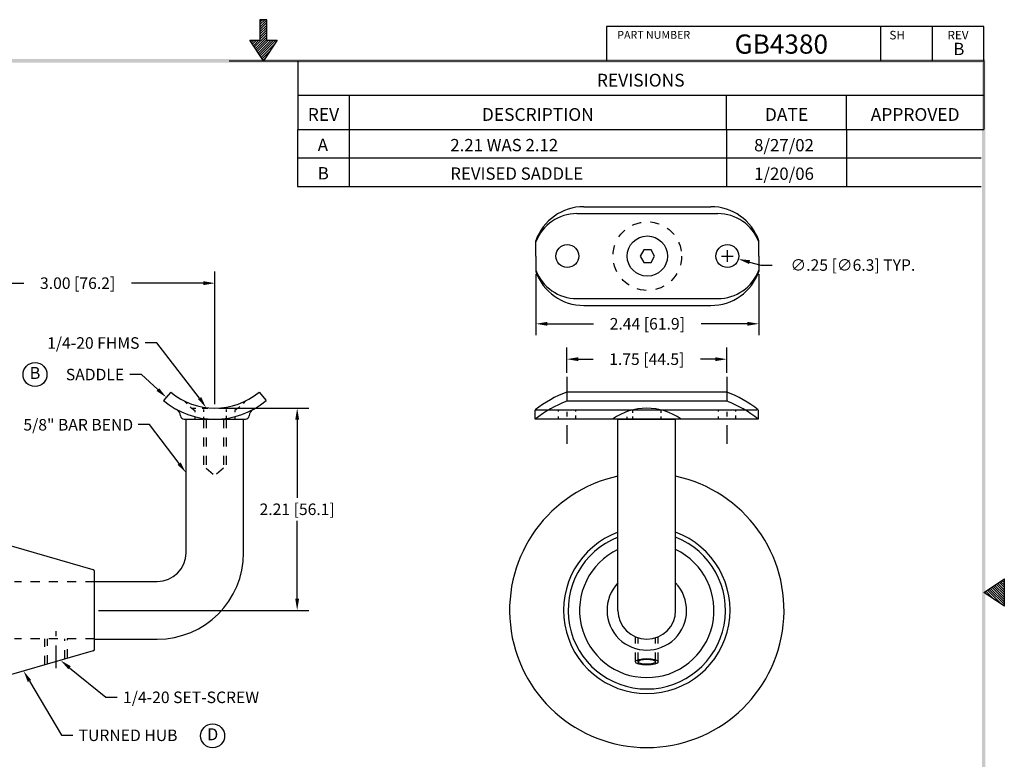
# Model space of a CAD drawing. Extents: x 73.8 to 90, y -0.6 to 11.9.
# Drawn here: x 79.3 to 90, y 3.8 to 11.9 of the extents above; entities that cross this region are included whole.
import ezdxf
from ezdxf.enums import TextEntityAlignment as Align

# ---------------------------------------------------------------- set-up
doc = ezdxf.new("R2010")
doc.units = 0
doc.header["$LTSCALE"] = 0.2
doc.header["$MEASUREMENT"] = 0
for name, pattern in [('$DDT_AUDIT_GENERATED_(13C)', [0.375, 0.25, -0.125]), ('CENTER', [2, 1.25, -0.25, 0.25, -0.25]), ('HIDDEN', [0.375, 0.25, -0.125])]:
    doc.linetypes.add(name, pattern=pattern)
doc.layers.get('0').update_dxf_attribs({"linetype": 'CONTINUOUS'})
doc.layers.get('DEFPOINTS').update_dxf_attribs({"linetype": 'CONTINUOUS'})
for name, color, linetype in [('CENTER', 2, 'CENTER'), ('DIM', 1, 'CONTINUOUS'), ('HIDDEN', 5, 'HIDDEN'), ('OBJ', 3, 'CONTINUOUS')]:
    doc.layers.add(name, color=color, linetype=linetype)
doc.styles.add('BAHWM$0$STANDARD', font='txt')
doc.dimstyles.new('ROBS', dxfattribs={"dimtxt": 0.18, "dimasz": 0.18, "dimexe": 0.18, "dimexo": 0.0625, "dimgap": 0.09, "dimtad": 0, "dimtih": 1, "dimtoh": 1, "dimzin": 4, "dimdsep": 46, "dimtxsty": 'STANDARD', "dimcen": 0.09, "dimadec": 0, "dimazin": 0, "dimtfac": 1, "dimtofl": 0, "dimtmove": 0, "dimatfit": 3, "dimfxl": 1, "dimtolj": 1, "dimtzin": 12, "dimarcsym": 0})

# ---------------------------------------------------------------- blocks, each defined once
blk = doc.blocks.new('BAHWM')
at = {"color": 7}
for p, q in [((5.8608, 8.9525), (5.8108, 8.9525)), ((5.8108, 8.9525), (5.8108, 8.8025)), ((5.8468, 8.9525), (5.8108, 8.9165)), ((5.8291, 8.9525), (5.8108, 8.9342)), ((5.8115, 8.9525), (5.8108, 8.9518)), ((5.8608, 8.9488), (5.8108, 8.8988)), ((5.8608, 8.9311), (5.8108, 8.8811)), ((5.8608, 8.9135), (5.8108, 8.8635)), ((5.8608, 8.8025), (5.8608, 8.9525)), ((8.3358, 8.9025), (8.3358, 8.6525)), ((11.0858, 8.9025), (8.3358, 8.9025)), ((10.3358, 8.6525), (10.3358, 8.9025)), ((10.7108, 8.9025), (10.7108, 8.6525)), ((11.0858, 8.6525), (11.0858, 8.9025)), ((5.8608, 8.8427), (5.7697, 8.7516)), ((5.8608, 8.8958), (5.8108, 8.8458)), ((5.8608, 8.8781), (5.8108, 8.8281)), ((5.8608, 8.8604), (5.8108, 8.8104)), ((5.8358, 8.6525), (5.7358, 8.8025)), ((5.7358, 8.8025), (5.8108, 8.8025)), ((5.7499, 8.8025), (5.7414, 8.7941)), ((5.7675, 8.8025), (5.7485, 8.7835)), ((5.7852, 8.8025), (5.7556, 8.7729)), ((5.8029, 8.8025), (5.7626, 8.7622)), ((5.8608, 8.8251), (5.7768, 8.741)), ((5.8608, 8.8074), (5.7839, 8.7304)), ((5.8736, 8.8025), (5.7909, 8.7198)), ((5.8913, 8.8025), (5.798, 8.7092)), ((5.909, 8.8025), (5.8051, 8.6986)), ((5.9266, 8.8025), (5.8121, 8.688)), ((5.9188, 8.777), (5.8192, 8.6774)), ((5.9358, 8.8025), (5.8358, 8.6525)), ((5.8608, 8.8025), (5.9358, 8.8025)), ((5.8835, 8.724), (5.8263, 8.6668)), ((5.5858, 8.6525), (11.0858, 8.6525)), ((5.8481, 8.671), (5.8334, 8.6562)), ((6.0858, 8.6525), (6.0858, 8.1525)), ((8.3358, 8.6525), (11.0858, 8.6525)), ((11.0858, 8.6525), (11.0858, 8.1525)), ((6.0858, 8.4025), (11.0858, 8.4025)), ((6.4608, 8.4025), (6.4608, 8.1525)), ((9.2108, 8.1525), (9.2108, 8.4025)), ((10.0858, 8.1525), (10.0858, 8.4025)), ((6.0858, 8.1525), (11.0858, 8.1525)), ((11.0858, 4.7775), (11.2358, 4.8775)), ((11.2358, 4.7068), (11.1334, 4.8092)), ((11.2358, 4.7245), (11.144, 4.8163)), ((11.2358, 4.7421), (11.1546, 4.8233)), ((11.2358, 4.7598), (11.1652, 4.8304)), ((11.2358, 4.7775), (11.1758, 4.8375)), ((11.2358, 4.7952), (11.1864, 4.8446)), ((11.2358, 4.8128), (11.197, 4.8516)), ((11.2358, 4.8305), (11.2076, 4.8587)), ((11.2358, 4.8482), (11.2182, 4.8658)), ((11.2358, 4.8659), (11.2288, 4.8728)), ((11.2358, 4.6775), (11.2358, 4.8775)), ((11.2358, 4.6775), (11.0858, 4.7775)), ((11.1116, 4.7603), (11.091, 4.7809)), ((11.1646, 4.725), (11.1016, 4.788)), ((11.2176, 4.6896), (11.1122, 4.7951)), ((11.2358, 4.6891), (11.1228, 4.8021))]:
    blk.add_line(p, q, dxfattribs=at)
for points in [[(0.5858, 8.665), (0.5858, 8.64), (11.0983, 8.665), (11.0733, 8.64)], [(11.0983, 8.665), (11.0733, 8.64), (11.0983, 0.89), (11.0733, 0.915)]]:
    blk.add_trace(points, dxfattribs=at)
at = {"style": 'BAHWM$0$STANDARD'}
blk.add_text('PART NUMBER', height=0.056955, dxfattribs=at).set_placement((8.415, 8.8133))
at = {"color": 7, "style": 'BAHWM$0$STANDARD'}
blk.add_text('SH', height=0.0625, dxfattribs=at).set_placement((10.3983, 8.8087))
for s, height, p in [('REV', 0.0625, (10.8983, 8.8087)), ('REVISIONS', 0.093, (8.5858, 8.465)), ('REV', 0.093, (6.2733, 8.215)), ('DESCRIPTION', 0.093, (7.8358, 8.215)), ('DATE', 0.093, (9.6483, 8.215)), ('APPROVED', 0.093, (10.5858, 8.215))]:
    blk.add_text(s, height=height, dxfattribs=at).set_placement(p, align=Align.CENTER)
blk = doc.blocks.new('*D14')
at = {"layer": 'DEFPOINTS', "color": 0}
for p in [(81.395, 7.658), (82.295, 7.658), (80.08, 5.448)]:
    blk.add_point(p, dxfattribs=at)
at = {"layer": 'DIM', "color": 0, "lineweight": -2}
for p, q in [((81.439, 7.658), (82.421, 7.658)), ((82.295, 7.532), (82.295, 6.679)), ((82.295, 5.574), (82.295, 6.427)), ((80.124, 5.448), (82.421, 5.448))]:
    blk.add_line(p, q, dxfattribs=at)
at = {"layer": 'DIM', "color": 0}
for points in [[(82.274, 7.532), (82.316, 7.532), (82.295, 7.658)], [(82.274, 5.574), (82.316, 5.574), (82.295, 5.448)]]:
    blk.add_solid(points, dxfattribs=at)
at = {"layer": 'DIM', "color": 0, "insert": (82.295, 6.553), "char_height": 0.126, "attachment_point": 5}
blk.add_mtext('\\A1;2.21 [56.1]', dxfattribs=at)
blk = doc.blocks.new('*D15')
at = {"layer": 'DEFPOINTS', "color": 0}
for p in [(78.395, 9.025), (81.395, 7.658), (78.395, 6.948)]:
    blk.add_point(p, dxfattribs=at)
at = {"layer": 'DIM', "color": 0, "lineweight": -2}
for p, q in [((78.395, 6.992), (78.395, 9.151)), ((81.395, 7.702), (81.395, 9.151)), ((78.521, 9.025), (79.307, 9.025)), ((81.269, 9.025), (80.483, 9.025))]:
    blk.add_line(p, q, dxfattribs=at)
at = {"layer": 'DIM', "color": 0}
for points in [[(78.521, 9.046), (78.521, 9.004), (78.395, 9.025)], [(81.269, 9.046), (81.269, 9.004), (81.395, 9.025)]]:
    blk.add_solid(points, dxfattribs=at)
at = {"layer": 'DIM', "color": 0, "insert": (79.895, 9.025), "char_height": 0.126, "attachment_point": 5}
blk.add_mtext('\\A1;3.00 [76.2]', dxfattribs=at)
blk = doc.blocks.new('*D19')
at = {"layer": 'DEFPOINTS', "color": 0}
for p in [(86.877, 9.354), (87.119, 9.288)]:
    blk.add_point(p, dxfattribs=at)
at = {"layer": 'DIM', "color": 0, "lineweight": -2}
for p, q in [((86.998, 9.258), (86.998, 9.384)), ((86.935, 9.321), (87.061, 9.321)), ((87.241, 9.256), (87.362, 9.223)), ((87.362, 9.223), (87.488, 9.223))]:
    blk.add_line(p, q, dxfattribs=at)
at = {"layer": 'DIM', "color": 0}
blk.add_solid([(87.246, 9.276), (87.235, 9.235), (87.119, 9.288)], dxfattribs=at)
at = {"layer": 'DIM', "color": 0, "insert": (88.37, 9.223), "char_height": 0.126, "attachment_point": 5}
blk.add_mtext('\\A1;∅.25 [∅6.3] TYP.', dxfattribs=at)
blk = doc.blocks.new('*D20')
at = {"layer": 'DEFPOINTS', "color": 0}
for p in [(84.904, 9.166), (87.342, 9.166), (84.904, 8.581)]:
    blk.add_point(p, dxfattribs=at)
at = {"layer": 'DIM', "color": 0, "lineweight": -2}
for p, q in [((84.904, 9.122), (84.904, 8.455)), ((87.342, 9.122), (87.342, 8.455)), ((85.03, 8.581), (85.535, 8.581)), ((87.216, 8.581), (86.711, 8.581))]:
    blk.add_line(p, q, dxfattribs=at)
at = {"layer": 'DIM', "color": 0}
for points in [[(85.03, 8.602), (85.03, 8.56), (84.904, 8.581)], [(87.216, 8.602), (87.216, 8.56), (87.342, 8.581)]]:
    blk.add_solid(points, dxfattribs=at)
at = {"layer": 'DIM', "color": 0, "insert": (86.123, 8.581), "char_height": 0.126, "attachment_point": 5}
blk.add_mtext('\\A1;2.44 [61.9]', dxfattribs=at)
blk = doc.blocks.new('*D21')
at = {"layer": 'DEFPOINTS', "color": 0}
for p in [(85.242, 8.194), (85.242, 8), (86.992, 8)]:
    blk.add_point(p, dxfattribs=at)
at = {"layer": 'DIM', "color": 0, "lineweight": -2}
for p, q in [((85.242, 8.043), (85.242, 8.32)), ((86.992, 8.043), (86.992, 8.32)), ((85.368, 8.194), (85.529, 8.194)), ((86.866, 8.194), (86.705, 8.194))]:
    blk.add_line(p, q, dxfattribs=at)
at = {"layer": 'DIM', "color": 0}
for points in [[(85.368, 8.215), (85.368, 8.173), (85.242, 8.194)], [(86.866, 8.215), (86.866, 8.173), (86.992, 8.194)]]:
    blk.add_solid(points, dxfattribs=at)
at = {"layer": 'DIM', "color": 0, "insert": (86.117, 8.194), "char_height": 0.126, "attachment_point": 5}
blk.add_mtext('\\A1;1.75 [44.5]', dxfattribs=at)

msp = doc.modelspace()

# ---------------------------------------------------------------- linework, layer by layer
at = {"color": 7}
for p, q in [((82.3, 10.706), (82.3, 10.395)), ((82.863, 10.706), (82.863, 10.395)), ((86.988, 10.706), (86.988, 10.395)), ((88.3, 10.706), (88.3, 10.395)), ((82.3, 10.395), (89.774, 10.395)), ((82.3, 10.395), (82.3, 10.083)), ((82.863, 10.395), (82.863, 10.083)), ((86.988, 10.395), (86.988, 10.083)), ((88.3, 10.395), (88.3, 10.083)), ((82.3, 10.083), (89.774, 10.083)), ((80.913, 7.834), (80.835, 7.742)), ((81.878, 7.834), (81.955, 7.742)), ((81.061, 7.737), (81.091, 7.707)), ((81.127, 7.672), (81.133, 7.666)), ((81.154, 7.658), (81.188, 7.658)), ((81.258, 7.658), (81.317, 7.658)), ((81.473, 7.658), (81.535, 7.658)), ((81.605, 7.658), (81.637, 7.658)), ((81.669, 7.678), (81.658, 7.666)), ((81.73, 7.737), (81.703, 7.711)), ((81.06, 7.538), (81.73, 7.538)), ((81.175, 7.633), (81.175, 7.615)), ((81.175, 7.568), (81.175, 7.538)), ((81.175, 7.563), (81.175, 7.538)), ((81.27, 7.642), (81.27, 7.619)), ((81.27, 7.563), (81.27, 7.538)), ((81.52, 7.642), (81.52, 7.619)), ((81.52, 7.575), (81.52, 7.538)), ((81.615, 7.633), (81.615, 7.615)), ((81.615, 7.568), (81.615, 7.538)), ((85.242, 7.474), (85.242, 7.268)), ((86.992, 7.474), (86.992, 7.268))]:
    msp.add_line(p, q, dxfattribs=at)
for p, q in [((85.428, 9.861), (86.818, 9.861)), ((85.353, 9.786), (86.893, 9.786)), ((84.904, 9.321), (84.904, 9.489)), ((87.342, 9.321), (87.342, 9.489)), ((84.904, 9.321), (84.904, 9.153)), ((87.342, 9.321), (87.342, 9.153)), ((85.353, 8.856), (86.893, 8.856)), ((85.428, 8.781), (86.818, 8.781)), ((85.242, 8), (85.242, 7.741)), ((86.992, 8), (86.992, 7.741)), ((86.992, 7.834), (85.242, 7.834)), ((86.992, 7.734), (85.242, 7.734)), ((84.898, 7.538), (84.898, 7.638)), ((87.325, 7.638), (84.898, 7.638)), ((87.336, 7.538), (84.898, 7.538)), ((85.148, 7.638), (85.148, 7.623)), ((85.148, 7.566), (85.148, 7.538)), ((85.242, 7.618), (85.242, 7.569)), ((85.336, 7.638), (85.336, 7.623)), ((85.336, 7.578), (85.336, 7.538)), ((85.897, 7.563), (85.897, 7.538)), ((85.962, 7.639), (85.962, 7.608)), ((85.962, 7.568), (85.962, 7.538)), ((86.272, 7.639), (86.272, 7.608)), ((86.272, 7.568), (86.272, 7.538)), ((86.898, 7.638), (86.898, 7.623)), ((86.898, 7.566), (86.898, 7.538)), ((86.992, 7.618), (86.992, 7.569)), ((87.086, 7.638), (87.086, 7.623)), ((87.086, 7.578), (87.086, 7.538)), ((87.336, 7.638), (87.336, 7.538)), ((85.242, 7.474), (85.242, 7.268)), ((86.992, 7.474), (86.992, 7.268))]:
    msp.add_line(p, q)
at = {"linetype": '$DDT_AUDIT_GENERATED_(13C)'}
msp.add_circle((86.123, 9.321), 0.375, dxfattribs=at)
at = {"color": 7}
msp.add_circle((86.123, 9.321), 0.22, dxfattribs=at)
for centre in [(85.248, 9.321), (86.998, 9.321)]:
    msp.add_circle(centre, 0.125)
for centre, radius, start, end in [((85.428, 9.306), 0.555, 90, 160.697), ((86.818, 9.306), 0.555, 19.303, 90), ((85.353, 9.306), 0.48, 90, 159.2281), ((86.893, 9.306), 0.48, 20.7719, 90), ((85.353, 9.336), 0.48, 200.7719, 270), ((85.428, 9.336), 0.555, 199.303, 270), ((86.818, 9.336), 0.555, 270, 340.697), ((86.893, 9.336), 0.48, 270, 339.2281), ((85.713, 6.609), 1.313, 111.021, 128.3608), ((86.521, 6.609), 1.313, 51.6392, 68.979), ((85.713, 6.509), 1.313, 111.021, 128.3608), ((86.117, 7.012), 0.646, 54.5107, 125.4893), ((86.521, 6.509), 1.313, 51.6392, 68.979)]:
    msp.add_arc(centre, radius, start, end)
for centre, radius, start, end in [((81.395, 8.408), 0.75, 229.9334, 310.0666), ((81.395, 8.408), 0.87, 229.9334, 310.0666), ((80.921, 7.562), 0.1, 6.6743, 60.744), ((81.154, 7.688), 0.03, 225.8795, 270), ((81.637, 7.688), 0.03, 270, 314.1205), ((81.869, 7.562), 0.1, 119.256, 173.3257), ((81.06, 7.578), 0.04, 186.6743, 270), ((81.73, 7.578), 0.04, 270, 353.3257)]:
    msp.add_arc(centre, radius, start, end, dxfattribs=at)
at = {"layer": 'CENTER', "color": 7}
msp.add_line((79.66, 4.815), (79.66, 5.221), dxfattribs=at)
at = {"layer": 'DIM', "color": 7, "linetype": 'Continuous'}
for p, q in [((80.76, 8.371), (80.634, 8.371)), ((81.228, 7.769), (80.76, 8.371)), ((80.593, 8.026), (80.467, 8.026)), ((80.772, 7.862), (80.593, 8.026)), ((80.681, 7.478), (80.555, 7.478)), ((81.004, 7.053), (80.681, 7.478)), ((79.807, 4.821), (80.203, 4.497)), ((79.369, 4.675), (79.717, 4.082)), ((80.203, 4.497), (80.329, 4.497)), ((79.717, 4.082), (79.843, 4.082))]:
    msp.add_line(p, q, dxfattribs=at)
at = {"layer": 'DIM', "color": 7}
for centre in [(79.429, 8.026), (81.371, 4.076)]:
    msp.add_circle(centre, 0.131, dxfattribs=at)
at = {"layer": 'DIM', "color": 7, "linetype": 'Continuous'}
for points in [[(80.786, 7.877), (80.758, 7.846), (80.864, 7.777)], [(81.246, 7.78), (81.211, 7.757), (81.299, 7.664)], [(81.021, 7.065), (80.988, 7.04), (81.08, 6.952)], [(79.793, 4.805), (79.82, 4.837), (79.709, 4.901)], [(79.35, 4.664), (79.387, 4.686), (79.305, 4.784)]]:
    msp.add_solid(points, dxfattribs=at)
at = {"layer": 'HIDDEN', "color": 7}
for p, q in [((81.145, 7.659), (81.175, 7.633)), ((81.645, 7.659), (81.615, 7.633)), ((81.27, 7.538), (81.27, 7.038)), ((81.3, 7.538), (81.3, 7.001)), ((81.49, 7.538), (81.49, 7.001)), ((81.52, 7.538), (81.52, 7.038)), ((81.3, 7.001), (81.395, 6.918)), ((81.49, 7.001), (81.395, 6.918)), ((80.08, 5.76), (79.205, 5.76)), ((80.08, 5.135), (79.205, 5.135)), ((79.535, 4.85), (79.535, 5.135)), ((79.565, 4.859), (79.565, 5.135)), ((79.755, 4.914), (79.755, 5.135)), ((79.785, 4.923), (79.785, 5.135)), ((85.992, 4.886), (85.992, 5.161)), ((86.022, 4.886), (86.022, 5.15)), ((86.212, 4.886), (86.212, 5.15)), ((86.242, 4.886), (86.242, 5.161))]:
    msp.add_line(p, q, dxfattribs=at)
at = {"layer": 'OBJ', "color": 7}
for p, q in [((81.08, 6.078), (81.08, 7.538)), ((81.71, 6.078), (81.71, 7.538)), ((85.802, 5.448), (85.802, 7.538)), ((85.802, 7.538), (86.432, 7.538)), ((86.432, 5.448), (86.432, 7.538)), ((80.066, 5.892), (79.059, 6.183)), ((80.08, 5.023), (80.08, 5.873)), ((80.08, 5.763), (80.765, 5.763)), ((80.08, 5.133), (80.765, 5.133)), ((80.066, 5.004), (79.059, 4.713))]:
    msp.add_line(p, q, dxfattribs=at)
msp.add_lwpolyline([(86.203, 9.321), (86.163, 9.39), (86.083, 9.39), (86.044, 9.321), (86.083, 9.252), (86.163, 9.252)], close=True, dxfattribs=at)
for centre, radius, start, end in [((86.117, 5.448), 1.5, 102.1224, 77.8776), ((86.117, 5.448), 0.91, 110.2522, 69.7478), ((86.117, 5.448), 0.86, 111.4863, 68.5137), ((80.765, 6.078), 0.945, 270, 0), ((80.765, 6.078), 0.315, 270, 0), ((86.117, 5.448), 0.735, 115.3769, 64.6231), ((80.06, 5.873), 0.02, 0, 73.8799), ((86.117, 5.448), 0.435, 136.3972, 43.6028), ((86.117, 5.448), 0.315, 180, 0), ((80.06, 5.023), 0.02, 286.1201, 0)]:
    msp.add_arc(centre, radius, start, end, dxfattribs=at)
for major_axis in [(-0.125, 0), (-0.095, 0)]:
    msp.add_ellipse((86.117, 4.886), major_axis=major_axis, ratio=0.289015, dxfattribs=at)

# ---------------------------------------------------------------- block references
at = {"color": 7, "xscale": 1.5, "yscale": 1.5, "zscale": 1.5}
msp.add_blockref('BAHWM', (73.172, -1.523), dxfattribs=at)

# ---------------------------------------------------------------- texts
at = {"color": 7}
for s, height, p in [('GB4380', 0.2099, (87.077, 11.534)), ('B', 0.135, (89.468, 11.518)), ('A', 0.135, (82.52, 10.47)), ('2.21 WAS 2.12', 0.13468, (83.969, 10.467)), ('8/27/02', 0.1347, (87.29, 10.466)), ('B', 0.135, (82.52, 10.159)), ('REVISED SADDLE', 0.13468, (83.969, 10.156)), ('1/20/06', 0.1347, (87.29, 10.154))]:
    msp.add_text(s, height=height, dxfattribs=at).set_placement(p)
at = {"layer": 'DIM', "color": 7}
for s, p in [('B', (79.429, 8.026)), ('D', (81.371, 4.076))]:
    msp.add_text(s, height=0.131, dxfattribs=at).set_placement(p, align=Align.MIDDLE)
at = {"layer": 'DIM', "color": 7, "char_height": 0.126}
for s, insert, attachment_point in [('\\A1;1/4-20 FHMS', (80.571, 8.371), 6), ('\\A1;SADDLE', (80.404, 8.026), 6), ('\\A1;5/8" BAR BEND', (80.502, 7.477), 6), ('\\A1;1/4-20 SET-SCREW', (80.392, 4.497), 4), ('\\A1;TURNED HUB', (79.906, 4.082), 4)]:
    msp.add_mtext(s, dxfattribs=dict(at, insert=insert, attachment_point=attachment_point))

# ---------------------------------------------------------------- dimensions: what is measured, and where the dimension line sits
at = {"layer": 'DIM', "color": 7}
dim = msp.add_diameter_dim_2p(p1=(86.877, 9.354), p2=(87.119, 9.288), text='<> TYP.', dimstyle='ROBS', override={"dimscale": 0.7, "dimatfit": 2}, dxfattribs=at)
dim.commit()
dim.dimension.update_dxf_attribs({"geometry": '*D19', "text_midpoint": (88.37, 9.223)})
for base, p1, p2, picture, middle in [((78.395, 9.025), (81.395, 7.658), (78.395, 6.948), '*D15', (79.895, 9.025)), ((84.904, 8.581), (87.342, 9.166), (84.904, 9.166), '*D20', (86.123, 8.581)), ((85.242, 8.194), (86.992, 8), (85.242, 8), '*D21', (86.117, 8.194))]:
    dim = msp.add_linear_dim(base=base, p1=p1, p2=p2, dimstyle='ROBS', override={"dimscale": 0.7, "dimatfit": 2}, dxfattribs=at)
    dim.commit()
    dim.dimension.update_dxf_attribs({"geometry": picture, "text_midpoint": middle})
dim = msp.add_linear_dim(base=(82.295, 7.658), p1=(80.08, 5.448), p2=(81.395, 7.658), angle=90, dimstyle='ROBS', override={"dimscale": 0.7, "dimatfit": 2}, dxfattribs=at)
dim.commit()
dim.dimension.update_dxf_attribs({"geometry": '*D14', "text_midpoint": (82.295, 6.553)})

doc.saveas('drawing.dxf')
